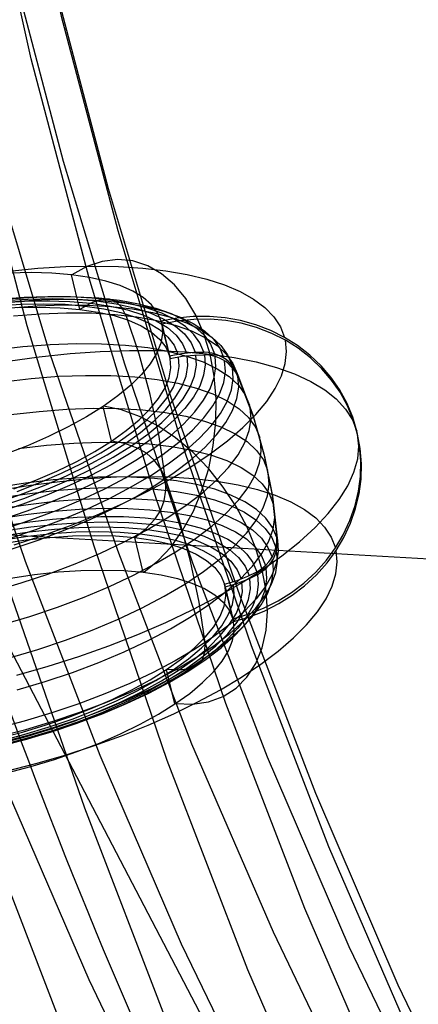
# Model space of a CAD drawing. Extents: x -5297 to 12320, y -4552 to 5370.
# Drawn here: x -749 to -645, y 582 to 839 of the extents above; entities that cross this region are included whole.
import ezdxf

# ---------------------------------------------------------------- set-up
doc = ezdxf.new("R2010")
doc.units = 0
doc.header["$LTSCALE"] = 350
doc.header["$MEASUREMENT"] = 0
doc.layers.add('BERLIN.06', color=7, linetype='CONTINUOUS')

msp = doc.modelspace()

# ---------------------------------------------------------------- linework, layer by layer
at = {"layer": 'BERLIN.06'}
for p, q in [((2000, 547.68355), (-767.73108, 704.9534)), ((-767.73108, 704.9534), (-558.49262, 305.09659))]:
    msp.add_line(p, q, dxfattribs=at)
msp.add_lwpolyline([(0, 0, -0.107408189), (-251.34332, 55.48295, -0.078600685), (-449.82538, 187.88701, -0.064553409), (-618.91134, 389.70019, -0.062410992), (-764.42461, 695.0656, -0.155739074), (-772.86625, 1779.23617, -0.060778774), (-632.14555, 2089.38643, -0.074665615), (-435.30758, 2325.02207, -0.079725698), (-235.06615, 2451.61102, -0.099744299), (0, 2500)], format="xyb", dxfattribs=at)
at = {"layer": 'BERLIN.06', "flags": 128}
for points in [[(-659.92675, 552.8691), (-682.79806, 600.38814), (-704.11502, 649.46154), (-723.4335, 700.08929), (-741.19763, 751.60526), (-757.18534, 804.45353), (-771.39664, 857.96796), (-783.60948, 912.59264), (-794.0459, 967.88348), (-802.48386, 1023.61843), (-809.14541, 1079.79747), (-814.03054, 1136.42062)], [(-707.66784, 539.54601), (-730.98325, 587.95325), (-752.52226, 637.91485), (-772.28485, 688.98672), (-790.27102, 741.61294), (-806.48079, 795.34942), (-820.91414, 849.9741), (-833.57108, 905.48699), (-844.0075, 961.88809), (-852.88957, 1018.73329), (-859.55111, 1076.24465), (-864.43625, 1133.97806)], [(-683.68627, 549.53833), (-706.77963, 597.27942), (-728.09658, 646.57487), (-747.63712, 697.20262), (-765.40125, 749.16269), (-781.38896, 802.23301), (-795.60026, 855.96949), (-807.8131, 910.81623), (-818.47157, 966.32912), (-826.90953, 1022.28612), (-833.57108, 1078.90927), (-838.45621, 1135.75447)], [(-639.94211, 548.87218), (-663.03548, 596.61326), (-684.35243, 646.13076), (-703.89296, 696.75852), (-721.65709, 748.71859), (-737.6448, 801.56686), (-751.8561, 855.52539), (-764.29099, 910.37213), (-774.72741, 965.88502), (-783.38742, 1022.06407), (-790.04897, 1078.68722), (-794.71205, 1135.75447)], [(-626.84107, 538.2137), (-650.15648, 586.62094), (-671.69549, 636.58255), (-691.45808, 688.09851), (-709.6663, 740.50268), (-725.87607, 794.46121), (-740.30942, 849.0859), (-752.74431, 904.82084), (-763.40278, 961.22194), (-772.28485, 1018.28919), (-778.94639, 1075.80055), (-783.83153, 1133.756)], [(-782.72127, 1130.86933), (-777.83614, 1071.58157), (-770.95254, 1012.51585), (-761.84842, 954.11629), (-750.9679, 896.38288), (-738.31096, 839.53768), (-723.4335, 783.58068), (-707.00169, 728.73395), (-688.57141, 675.21952), (-668.36471, 622.81535), (-646.38161, 571.96554)], [(-652.15495, 554.86757), (-674.58216, 606.60558), (-695.23295, 660.12001), (-713.88528, 714.96675), (-730.98325, 771.1458), (-746.08276, 828.4351), (-759.1838, 886.83466), (-770.28638, 945.90038), (-779.61255, 1005.8543), (-786.7182, 1066.47438), (-791.82538, 1127.31651)], [(-666.5883, 537.7696), (-689.45961, 590.61787), (-710.55451, 645.24256), (-729.65095, 701.19955), (-747.19302, 758.71091), (-762.51458, 817.33252), (-776.05972, 877.06439), (-787.38435, 937.90652), (-796.93257, 999.41481), (-804.26027, 1061.36719), (-809.36746, 1123.98574)], [(-710.77656, 577.29478), (-732.09351, 632.80767), (-751.8561, 689.87492), (-769.39818, 748.27448), (-785.16384, 808.00636), (-798.93103, 869.07054), (-810.69977, 931.02292), (-820.24799, 993.86352), (-827.79774, 1057.37027), (-833.12698, 1121.32112)], [(-735.20223, 568.41271), (-756.96329, 624.59176), (-776.72588, 682.32517), (-794.71205, 741.39089), (-810.69977, 802.01096), (-824.46696, 863.7413), (-836.45775, 926.58189), (-846.00597, 990.08864), (-853.77777, 1054.48359), (-859.10701, 1119.32265)], [(-751.87399, 773.00002), (-744.38051, 773.71931), (-737.08026, 774.14874), (-730.04841, 774.29904), (-723.29568, 774.17021), (-716.89723, 773.76225), (-710.896, 773.07517), (-705.31346, 772.10896), (-700.19255, 770.87436), (-695.57622, 769.38211), (-691.48594, 767.64293), (-687.96464, 765.66757), (-685.01234, 763.46676), (-682.67196, 761.05124), (-680.95426, 758.44247), (-679.85922, 755.66194)], [(-716.69325, 694.37209), (-712.97872, 697.34586), (-709.53257, 701.04967), (-706.42997, 705.40834), (-703.72458, 710.32527), (-701.4701, 715.71457), (-699.72018, 721.45814), (-698.50706, 727.44864), (-697.85218, 733.54649), (-697.77703, 739.63361), (-698.27087, 745.60263), (-699.3337, 751.30326), (-700.94405, 756.64962), (-703.05897, 761.51287), (-705.64627, 765.7964), (-708.65225, 769.41431), (-712.01251, 772.3022), (-715.6519, 774.38492), (-719.51673, 775.64099), (-723.49966, 776.02748), (-727.547, 775.53364), (-731.56214, 774.19168), (-735.45918, 772.00161)], [(-753.67758, 701.88705), (-747.40796, 702.81031), (-741.25643, 703.47592), (-735.28741, 703.86241), (-729.55457, 703.99123), (-724.11159, 703.84094), (-719.02289, 703.41151), (-714.32067, 702.72443), (-710.04788, 701.77969), (-706.26893, 700.5773), (-702.98382, 699.13872), (-700.25697, 697.47469), (-698.08836, 695.59595), (-696.52096, 693.52397), (-695.55475, 691.28022), (-693.37541, 682.25153), (-689.40322, 683.40025), (-685.39882, 684.96766), (-681.57693, 686.90007), (-678.09858, 689.07941), (-674.85641, 691.54861), (-671.74307, 694.41503), (-668.9518, 697.54984), (-666.57922, 700.77054), (-664.55018, 704.18448), (-662.811, 707.90975), (-661.46905, 711.77458), (-660.57799, 715.55353), (-660.06268, 719.3969), (-659.95532, 723.41203), (-660.27739, 727.4057), (-660.98594, 731.18465), (-662.08098, 734.85624), (-663.61618, 738.56004), (-665.5486, 742.08134), (-667.76014, 745.26983), (-670.28302, 748.22213), (-673.23532, 751.04561), (-676.48823, 753.55775), (-679.85922, 755.66194), (-683.4342, 757.45479), (-687.35271, 758.95779), (-691.42152, 760.08503), (-695.43666, 760.80432), (-699.51621, 761.14786), (-703.81047, 761.11565), (-708.08326, 760.67549), (-712.14134, 759.88105), (-713.10755, 762.1248), (-714.67495, 764.19678), (-716.84355, 766.07552), (-719.57041, 767.73955), (-722.84478, 769.18886), (-726.63447, 770.38052), (-730.90726, 771.336), (-735.60948, 772.02308), (-740.69818, 772.44177), (-746.14115, 772.59207), (-751.87399, 772.47397)], [(-733.4194, 762.99439), (-735.60948, 772.02308)], [(-750.72528, 761.31963), (-743.68269, 761.85641), (-736.87628, 762.10333), (-730.38121, 762.04965), (-724.24042, 761.68464), (-718.51832, 761.02977), (-713.24711, 760.08503), (-708.46974, 758.86116), (-704.23989, 757.35817), (-700.58977, 755.59753), (-697.54085, 753.58996), (-695.13606, 751.34621), (-693.37541, 748.90921), (-692.28038, 746.26824), (-692.43067, 746.59031), (-692.88157, 747.40622), (-693.39688, 748.14698), (-693.97661, 748.83406), (-694.66369, 749.48894), (-695.42592, 750.0794), (-696.20963, 750.5625), (-697.03627, 750.98119), (-697.9488, 751.33547), (-698.89354, 751.59313), (-699.82754, 751.75416), (-700.78301, 751.84005), (-700.99773, 751.85078), (-701.99614, 754.25557), (-703.61723, 756.47785), (-705.81804, 758.51762), (-708.60931, 760.35342), (-711.94809, 761.96377), (-715.81293, 763.3272), (-720.17161, 764.45444), (-724.99191, 765.31329), (-730.23091, 765.90375), (-735.83493, 766.23656), (-741.77174, 766.2795), (-747.97695, 766.06479), (-754.40761, 765.57095)], [(-753.46287, 765.62463), (-746.80676, 766.1292), (-740.38684, 766.36539), (-734.24605, 766.31171), (-728.4488, 765.96817), (-723.03803, 765.35624), (-718.05668, 764.46518), (-713.54771, 763.30573), (-709.54331, 761.88862), (-706.09716, 760.22459), (-703.20927, 758.32438), (-700.93331, 756.22019), (-699.26929, 753.91203), (-698.22793, 751.42136)], [(-754.9766, 763.93913), (-748.8036, 764.34708), (-742.87751, 764.46518), (-737.26277, 764.31488), (-731.99156, 763.87472), (-727.12831, 763.16616), (-722.71596, 762.17848), (-718.80818, 760.94388), (-715.41571, 759.45163), (-712.59223, 757.72319), (-710.35922, 755.78003), (-708.73813, 753.64364), (-707.73972, 751.32474)], [(-754.27878, 764.67989), (-747.9018, 765.09858), (-741.78248, 765.22741), (-735.97449, 765.06637), (-730.53151, 764.61548), (-725.50723, 763.87472), (-720.95531, 762.86556), (-716.9187, 761.57729), (-713.41888, 760.04209), (-710.50952, 758.25997), (-708.20135, 756.2524), (-706.52659, 754.04086), (-705.5067, 751.63607)], [(-753.53802, 765.27035), (-746.9678, 765.69978), (-740.65523, 765.83934), (-734.66474, 765.66757), (-729.04999, 765.20594), (-723.87541, 764.4437), (-719.18393, 763.39161), (-715.00776, 762.07113), (-711.41131, 760.48225), (-708.40533, 758.64645), (-706.03275, 756.57447), (-704.30431, 754.28778), (-703.25221, 751.81858)], [(-752.47519, 764.88387), (-745.63658, 765.40991), (-739.03415, 765.6461), (-732.73232, 765.59242), (-726.77403, 765.23814), (-721.21296, 764.60474), (-716.09206, 763.69221), (-711.45425, 762.50055), (-707.35323, 761.0405), (-703.79973, 759.33353), (-700.83669, 757.37964), (-698.49632, 755.21104), (-696.78935, 752.83846), (-695.72652, 750.28338)], [(-751.54119, 763.41308), (-744.56301, 763.94986), (-737.84249, 764.18605), (-731.41184, 764.13237), (-725.33546, 763.77809), (-719.65629, 763.12322), (-714.43877, 762.18922), (-709.71508, 760.97609), (-705.52817, 759.48383), (-701.92099, 757.74466), (-698.90427, 755.75856), (-696.51022, 753.54702), (-694.77105, 751.12076), (-693.68675, 748.51199)], [(-749.68392, 763.44529), (-743.95108, 763.56338), (-738.51884, 763.41308), (-733.4194, 762.99439), (-728.71719, 762.30731), (-724.45513, 761.36257), (-720.66545, 760.16018), (-717.39107, 758.7216), (-714.66422, 757.04684), (-712.49561, 755.1681), (-710.92821, 753.10685), (-709.95126, 750.8631), (-712.14134, 759.88105), (-709.95126, 750.8631), (-706.85939, 751.4643), (-703.57428, 751.7971), (-700.99773, 751.85078)], [(-727.55774, 765.6461), (-730.51004, 764.61548), (-733.37646, 762.99439)], [(-721.33106, 761.39478), (-722.43683, 763.48823), (-723.92908, 764.95902), (-725.66826, 765.69978), (-727.52553, 765.63536)], [(-713.6658, 708.29623), (-712.30237, 710.42189), (-711.35763, 712.98771), (-710.90674, 715.77898), (-710.97115, 718.57025), (-712.66738, 729.84269), (-714.97555, 740.78232), (-717.86344, 751.32474), (-721.32032, 761.39478)], [(-752.51917, 642.00621), (-746.22808, 643.64876), (-740.05508, 645.50603), (-734.05385, 647.55654), (-728.27807, 649.78956), (-722.78141, 652.16214), (-717.6283, 654.68501), (-712.86167, 657.30451), (-708.52446, 660.0099), (-704.65963, 662.76896), (-701.29937, 665.56023), (-698.47589, 668.36224), (-696.2214, 671.14277), (-694.54664, 673.86963), (-693.48381, 676.53207), (-693.03291, 679.09789), (-693.19395, 681.53489), (-689.23249, 682.6836), (-685.22809, 684.25101), (-681.39546, 686.18342), (-677.92785, 688.35203), (-674.68568, 690.82123), (-671.57234, 693.68765), (-668.77033, 696.82246), (-666.40849, 700.05389), (-664.37945, 703.46783), (-662.64027, 707.1931), (-661.29832, 711.0472), (-660.39652, 714.83689), (-659.89195, 718.66951), (-659.78459, 722.69539), (-660.10666, 726.68905), (-660.81521, 730.45726), (-661.91025, 734.13959), (-663.44545, 737.83266), (-665.37787, 741.36469), (-667.57868, 744.54244), (-670.11229, 747.50548), (-673.06459, 750.31822), (-676.3175, 752.8411), (-679.67776, 754.94529), (-683.25273, 756.72741), (-687.18198, 758.24114), (-691.25079, 759.36838), (-695.26593, 760.07693), (-699.34548, 760.42047), (-703.63974, 760.38827), (-707.91253, 759.95884), (-711.95987, 759.1644), (-709.78053, 750.13572), (-711.95987, 759.1644), (-711.79884, 756.72741), (-712.24973, 754.16159), (-713.3233, 751.50988), (-714.98733, 748.77229), (-717.24181, 745.99176), (-720.06529, 743.20049), (-723.42555, 740.39848), (-727.29039, 737.63942), (-731.62759, 734.93403), (-736.40496, 732.31453), (-741.55807, 729.80239), (-747.04399, 727.41907), (-752.81977, 725.19679)], [(-755.67442, 752.45198), (-748.33123, 753.3001), (-741.19202, 753.84761), (-734.28899, 754.09453), (-727.6973, 754.03012), (-721.47062, 753.66511), (-715.66263, 753.01023), (-710.30554, 752.04402), (-705.47449, 750.79869), (-701.18023, 749.27423), (-697.47643, 747.48137), (-694.38456, 745.45233), (-691.93683, 743.17637), (-690.15472, 740.69644), (-689.04894, 738.02326)], [(-750.53308, 701.53541), (-743.0718, 703.96167), (-735.8145, 706.5919), (-728.82558, 709.38317), (-722.13727, 712.33548), (-715.80324, 715.41661), (-709.86642, 718.61584), (-704.36976, 721.90095), (-699.33474, 725.27194), (-694.81503, 728.67514), (-690.82137, 732.12129), (-687.39669, 735.5567), (-684.55175, 738.97064), (-682.31873, 742.34163), (-680.70838, 745.64821), (-679.73144, 748.86891), (-679.3879, 751.97151), (-679.67776, 754.94529)], [(-755.33191, 712.44284), (-748.91199, 714.63291), (-742.74973, 717.01622), (-736.88806, 719.56057), (-731.39141, 722.24449), (-726.29197, 725.04649), (-721.6649, 727.93438), (-717.53168, 730.88669), (-713.94597, 733.8712), (-710.93998, 736.85571), (-708.5352, 739.82949), (-706.75308, 742.73885), (-705.62583, 745.5838), (-705.14273, 748.31066), (-705.32524, 750.91942)], [(-750.6297, 716.16811), (-744.86465, 718.39039), (-739.368, 720.7737), (-734.21488, 723.28585), (-729.44825, 725.90535), (-725.11105, 728.61073), (-721.24621, 731.36979), (-717.88595, 734.1718), (-715.06248, 736.97381), (-712.80799, 739.7436), (-711.13323, 742.4812), (-710.0704, 745.14364), (-709.6195, 747.69872), (-709.78053, 750.13572), (-706.67793, 750.74765), (-703.39282, 751.08046), (-700.827, 751.1234), (-700.61228, 748.52537), (-701.03097, 745.80925), (-702.0616, 742.97504), (-703.70415, 740.07641), (-705.9479, 737.1241), (-708.76065, 734.12886), (-712.12091, 731.14435), (-716.01795, 728.17057), (-720.3981, 725.25047), (-725.23988, 722.39479), (-730.48961, 719.63572), (-736.11509, 716.99475), (-742.06265, 714.49335), (-748.27859, 712.15297), (-754.71998, 709.98437)], [(-754.6341, 711.41221), (-748.02093, 713.6667), (-741.65469, 716.12516), (-735.61052, 718.74466), (-729.94209, 721.51446), (-724.68162, 724.40235), (-719.91499, 727.38687), (-715.65294, 730.42506), (-711.95987, 733.50619), (-708.85727, 736.58732), (-706.37733, 739.65772), (-704.54153, 742.6637), (-703.38208, 745.59454), (-702.88824, 748.40728), (-703.08148, 751.09119)], [(-753.78598, 708.14857), (-747.12987, 710.38159), (-740.68848, 712.80785), (-734.53695, 715.39514), (-728.71823, 718.13273), (-723.28599, 720.97768), (-718.28317, 723.92999), (-713.75273, 726.95744), (-709.72685, 730.02784), (-706.2485, 733.11971), (-703.33914, 736.21157), (-701.03097, 739.27124), (-699.33474, 742.27722), (-698.26118, 745.19732), (-697.84249, 748.01006), (-698.0572, 750.69397)], [(-752.24974, 749.49967), (-744.01549, 750.60545), (-735.93155, 751.44283), (-728.04084, 751.99035), (-720.38632, 752.248), (-713.02166, 752.22653), (-705.98981, 751.90446), (-699.3337, 751.30326), (-693.09629, 750.42294), (-687.3205, 749.26349), (-682.02783, 747.83565), (-677.25046, 746.13941), (-673.03135, 744.19626), (-669.39196, 742.01692), (-666.35377, 739.6014), (-663.92751, 736.9819), (-662.13466, 734.16916), (-660.98594, 731.18465)], [(-749.79232, 715.47029), (-743.82329, 717.76772), (-738.14413, 720.23692), (-732.81925, 722.83495), (-727.88085, 725.54033), (-723.40408, 728.34234), (-719.39968, 731.19802), (-715.93206, 734.08591), (-713.01197, 736.98454), (-710.68233, 739.8617), (-708.95389, 742.68517), (-707.85885, 745.4335), (-707.39722, 748.07447), (-707.56899, 750.59735)], [(-692.10965, 745.55159), (-692.25995, 745.86293), (-692.70011, 746.68957), (-693.21542, 747.4196), (-693.80588, 748.11741), (-694.49296, 748.77229), (-695.24446, 749.35202), (-696.02816, 749.84586), (-696.86554, 750.26455), (-697.77807, 750.60809), (-698.72281, 750.87648), (-699.65681, 751.03751), (-700.60155, 751.11266), (-700.827, 751.1234)], [(-752.81977, 705.81894), (-745.97042, 708.1271), (-739.35726, 710.60704), (-733.03396, 713.26948), (-727.0542, 716.08222), (-721.47166, 719.01306), (-716.32928, 722.05125), (-711.67001, 725.15385), (-707.53678, 728.32087), (-703.96181, 731.49862), (-700.9773, 734.67638), (-698.59398, 737.81119), (-696.85481, 740.90306), (-695.75977, 743.8983), (-695.33034, 746.79693), (-695.55579, 749.55599)], [(-751.0806, 700.50479), (-744.02727, 702.86663), (-737.21013, 705.43245), (-730.70432, 708.17004), (-724.54206, 711.06867), (-718.78775, 714.08539), (-713.49507, 717.2202), (-708.69623, 720.41943), (-704.44491, 723.67233), (-700.76258, 726.9467), (-697.68145, 730.22108), (-695.23372, 733.45251), (-693.4516, 736.63026), (-692.32436, 739.72213), (-691.87346, 742.70664), (-692.10965, 745.55159), (-691.90567, 745.07922), (-687.99789, 734.74079), (-685.09926, 724.58486), (-683.03802, 714.21422), (-681.79268, 703.23164), (-681.76048, 702.72707), (-681.52429, 699.88212), (-681.97519, 696.89761), (-683.0917, 693.80574), (-684.88455, 690.62799), (-687.33228, 687.39655), (-690.40268, 684.12218), (-694.08501, 680.8478), (-698.34706, 677.5949), (-703.1459, 674.39568), (-708.43858, 671.2716), (-714.19289, 668.24415), (-720.34442, 665.35625), (-726.86096, 662.60793), (-733.66736, 660.04211), (-740.72069, 657.68026), (-747.96726, 655.53313), (-755.32118, 653.61145)], [(-692.28038, 746.26824), (-692.08713, 745.80661), (-688.17936, 735.45744), (-685.28073, 725.30151), (-683.20875, 714.93087), (-681.96341, 703.94829), (-681.9312, 703.44372), (-683.02624, 706.08469), (-684.78689, 708.53242), (-687.19168, 710.76543), (-690.2406, 712.773), (-693.89072, 714.53365), (-698.12057, 716.03664), (-702.8872, 717.2605), (-708.16914, 718.20524), (-713.89125, 718.86012), (-720.03204, 719.22513), (-726.52711, 719.27881), (-733.32278, 719.04262), (-740.36537, 718.4951), (-747.6012, 717.66846), (-754.95513, 716.54121)], [(-753.48434, 744.12111), (-746.09821, 744.96923), (-738.89459, 745.52748), (-731.94862, 745.7744), (-725.31398, 745.70999), (-719.04436, 745.34498), (-713.18269, 744.67937), (-707.7934, 743.71316), (-702.91941, 742.45708), (-698.60368, 740.92189), (-694.86767, 739.1183), (-691.75433, 737.06779), (-689.29586, 734.78109), (-687.50301, 732.27968), (-686.3865, 729.58504)], [(-751.88577, 703.21017), (-744.90759, 705.55055), (-738.1656, 708.08416), (-731.71348, 710.80028), (-725.62636, 713.6667), (-719.93646, 716.65121), (-714.68673, 719.75382), (-709.94157, 722.92083), (-705.72246, 726.14153), (-702.08307, 729.3837), (-699.03414, 732.61513), (-696.61862, 735.82509), (-694.84724, 738.97064), (-693.73073, 742.0303), (-693.29057, 744.9826), (-693.51602, 747.79535)], [(-725.11105, 728.61073), (-727.29039, 737.63942)], [(-708.40637, 660.08505), (-703.94034, 659.93475), (-699.75343, 660.56815), (-695.93154, 661.98526), (-692.56054, 664.15386), (-689.70486, 667.02028), (-687.41816, 670.55231), (-685.7434, 674.65333), (-684.72352, 679.24819), (-684.37997, 684.24027), (-684.72352, 689.53295), (-685.73267, 695.01887), (-687.38596, 700.57994), (-689.67265, 706.1088), (-692.52834, 711.4981), (-695.8886, 716.619), (-699.69975, 721.38564), (-703.88666, 725.69063), (-708.35269, 729.45885), (-713.00123, 732.59366), (-717.75712, 735.05212), (-722.51302, 736.76983), (-727.17229, 737.7253)], [(-756.04047, 689.41486), (-748.69728, 691.59419), (-741.5366, 693.99898), (-734.62284, 696.59701), (-728.02041, 699.37754), (-721.77226, 702.31911), (-715.9428, 705.38951), (-710.56424, 708.55653), (-705.70098, 711.80943), (-701.37452, 715.10528), (-697.64924, 718.43333), (-694.52517, 721.75065), (-692.04523, 725.03576), (-690.23091, 728.25645), (-689.09293, 731.39127), (-688.64203, 734.41872), (-688.87821, 737.29588)], [(-751.40162, 735.52185), (-744.01549, 736.36997), (-736.82261, 736.92822), (-729.87664, 737.17514), (-723.23127, 737.11073), (-716.96165, 736.74572), (-711.11071, 736.08011), (-705.72141, 735.1139), (-700.84743, 733.85783), (-696.52096, 732.32263), (-692.79569, 730.51904), (-689.68235, 728.46853), (-687.21315, 726.18183), (-685.42029, 723.68043), (-684.31452, 720.98578)], [(-749.85673, 667.47118), (-741.65469, 669.84376), (-733.62442, 672.42032), (-725.78739, 675.20085), (-718.21876, 678.16389), (-710.93998, 681.28797), (-704.01549, 684.5516), (-697.47747, 687.94407), (-691.36889, 691.4439), (-685.73267, 695.01887), (-680.57955, 698.65825), (-675.97396, 702.32985), (-671.91588, 706.02291), (-668.44826, 709.71598), (-665.58184, 713.37684), (-663.33809, 716.97328), (-661.73848, 720.51605), (-660.77227, 723.95146), (-660.47167, 727.26877), (-660.81521, 730.45726)], [(-753.86113, 680.63309), (-746.46426, 682.82316), (-739.2499, 685.24942), (-732.2932, 687.86892), (-725.63709, 690.67093), (-719.346, 693.62323), (-713.46286, 696.7151), (-708.05209, 699.90359), (-703.15663, 703.17797), (-698.80869, 706.50602), (-695.04048, 709.85554), (-691.89493, 713.19433), (-689.40426, 716.50091), (-687.5792, 719.75382), (-686.43048, 722.9101), (-685.96885, 725.95902), (-686.21577, 728.85765)], [(-749.437, 726.68641), (-742.10455, 727.53453), (-734.9546, 728.08204), (-728.06231, 728.32896), (-721.47062, 728.27529), (-715.24394, 727.91027), (-709.43595, 727.24466), (-704.07886, 726.27845), (-699.23708, 725.03312), (-694.95355, 723.50865), (-691.24975, 721.72654), (-688.15788, 719.68676), (-685.71016, 717.42154), (-683.92804, 714.93087), (-682.82226, 712.25769)], [(-718.14361, 726.69978), (-721.64343, 727.94512), (-725.07884, 728.6322)], [(-700.6767, 675.99529), (-702.20116, 686.5377), (-704.44491, 697.23041), (-707.38648, 708.00901), (-711.02587, 718.80908), (-712.24973, 721.33196), (-713.9245, 723.60792), (-715.9428, 725.45445), (-718.12214, 726.72126)], [(-751.77841, 672.03383), (-744.38155, 674.22391), (-737.17792, 676.65016), (-730.21048, 679.26966), (-723.55438, 682.07167), (-717.26328, 685.02397), (-711.39088, 688.11584), (-705.98011, 691.30433), (-701.07392, 694.57871), (-696.72598, 697.90676), (-692.9685, 701.25628), (-689.82295, 704.59507), (-687.32154, 707.90165), (-685.49648, 711.15456), (-684.34777, 714.31084), (-683.89687, 717.35976), (-684.13305, 720.25839)], [(-753.99965, 715.86487), (-746.24851, 717.12094), (-738.60472, 718.10862), (-731.11124, 718.81717), (-723.81099, 719.25734), (-716.7684, 719.40763), (-710.02641, 719.27881), (-703.62796, 718.87085), (-697.616, 718.17303), (-692.03346, 717.21756), (-686.92328, 715.98296), (-682.30695, 714.4907), (-678.21667, 712.75153), (-674.68464, 710.77617), (-671.74307, 708.56462), (-669.4027, 706.15984), (-667.67426, 703.55107), (-666.58995, 700.77054)], [(-754.43981, 713.77142), (-747.16104, 714.87719), (-740.00036, 715.70383), (-733.03292, 716.24062), (-726.30166, 716.4768), (-719.87101, 716.42312), (-713.79463, 716.06885), (-708.1262, 715.41397), (-702.90867, 714.47997), (-698.18499, 713.26684), (-693.99808, 711.77458), (-690.38016, 710.03541), (-687.36345, 708.04931), (-684.98013, 705.83777), (-683.24095, 703.41151), (-682.15665, 700.80275)], [(-754.0748, 711.01235), (-746.93559, 712.09665), (-739.91447, 712.91256), (-733.07586, 713.43861), (-726.47343, 713.6748), (-720.17161, 713.61038), (-714.20258, 713.26684), (-708.64151, 712.63344), (-703.52061, 711.72091), (-698.89354, 710.51851), (-694.78178, 709.0692), (-691.23902, 707.35149), (-688.27598, 705.40834), (-685.9356, 703.23974), (-684.22863, 700.86716), (-683.16581, 698.30134)], [(-753.87083, 708.50021), (-746.92486, 709.56304), (-740.09698, 710.34674), (-733.44087, 710.86205), (-727.02095, 711.0875), (-720.88016, 711.03382), (-715.08291, 710.70102), (-709.67214, 710.07835), (-704.69079, 709.18729), (-700.18182, 708.02784), (-696.18815, 706.61073), (-692.73127, 704.94671), (-689.85412, 703.05723), (-687.56742, 700.94231), (-685.9034, 698.63414), (-684.87277, 696.14347)], [(-749.81379, 663.64929), (-742.4706, 665.82862), (-735.30992, 668.23341), (-728.39616, 670.84217), (-721.79373, 673.62271), (-715.54558, 676.55354), (-709.70538, 679.62394), (-704.33756, 682.79096), (-699.4743, 686.04386), (-695.14784, 689.33971), (-691.41183, 692.66776), (-688.29849, 695.98508), (-685.81855, 699.27019), (-684.00423, 702.49088), (-682.86625, 705.62569), (-682.40461, 708.65315), (-682.65153, 711.54104)], [(-753.87083, 706.43896), (-747.15031, 707.45885), (-740.54788, 708.22108), (-734.11722, 708.71492), (-727.90128, 708.94037), (-721.9752, 708.88669), (-716.36045, 708.56462), (-711.13218, 707.96343), (-706.31188, 707.10457), (-701.9532, 705.98807), (-698.08836, 704.6139), (-694.74958, 703.00355), (-691.95831, 701.17849), (-689.74676, 699.13872), (-688.13641, 696.9057), (-687.138, 694.50092)], [(-753.13006, 705.2151), (-746.2163, 706.22425), (-739.44211, 706.95428), (-732.86115, 707.3837), (-726.54858, 707.52327), (-720.56883, 707.35149), (-714.95408, 706.88986), (-709.77949, 706.12763), (-705.08801, 705.07554), (-700.91184, 703.75505), (-697.3154, 702.16617), (-694.30941, 700.33038), (-691.93683, 698.2584), (-690.20839, 695.9717), (-689.1563, 693.49176)], [(-718.97995, 703.41151), (-716.24236, 705.59085), (-713.69801, 708.29623)], [(-753.46287, 702.86399), (-746.97853, 703.81946), (-740.61229, 704.49581), (-734.43929, 704.90377), (-728.51321, 705.03259), (-722.88773, 704.87156), (-717.62726, 704.44213), (-712.764, 703.72284), (-708.35165, 702.7459), (-704.43314, 701.50056), (-701.05141, 700.00831), (-698.22793, 698.2906), (-695.99491, 696.34745), (-694.37383, 694.20032), (-693.37541, 691.88142)], [(-753.28036, 703.96976), (-746.58132, 704.95744), (-740.0111, 705.666), (-733.63412, 706.08469), (-727.51479, 706.21352), (-721.7068, 706.05248), (-716.26383, 705.60158), (-711.25028, 704.86082), (-706.68762, 703.85167), (-702.65102, 702.56339), (-699.15119, 701.02819), (-696.24183, 699.24608), (-693.93367, 697.23851), (-692.2589, 695.01623), (-691.23902, 692.62218)], [(-751.49825, 692.8691), (-745.22862, 693.78163), (-739.07709, 694.44724), (-733.09733, 694.84446), (-727.37523, 694.96255), (-721.93225, 694.81225), (-716.83282, 694.39356), (-712.1306, 693.69574), (-707.86855, 692.751), (-704.07886, 691.54861), (-700.80449, 690.11003), (-698.07763, 688.44601), (-695.90903, 686.56727), (-694.34162, 684.49529), (-693.37541, 682.25153), (-695.55475, 691.28022), (-692.51656, 692.16054), (-689.44616, 693.36294), (-687.138, 694.50092), (-686.94476, 694.60827), (-686.13958, 695.11285), (-685.37735, 695.68184), (-684.65806, 696.34745), (-684.00319, 697.07747), (-683.45567, 697.82897), (-682.9833, 698.62341), (-682.57534, 699.493), (-682.26401, 700.38405), (-682.06003, 701.26438), (-681.94194, 702.16617), (-681.92047, 703.10018), (-681.9312, 703.44372)], [(-716.83282, 694.39356), (-719.02289, 703.41151)], [(-686.95653, 693.78427), (-686.77403, 693.88089), (-685.95812, 694.38546), (-685.20662, 694.96519), (-684.48733, 695.6308), (-683.83246, 696.36082), (-683.28494, 697.11232), (-682.81257, 697.90676), (-682.40461, 698.76561), (-682.09328, 699.66741), (-681.8893, 700.54773), (-681.77121, 701.43879), (-681.739, 702.37279), (-681.76048, 702.72707)], [(-754.80587, 651.47505), (-747.51636, 653.36453), (-740.35568, 655.50092), (-733.3775, 657.8413), (-726.63551, 660.37491), (-720.18338, 663.09103), (-714.08553, 665.95745), (-708.39563, 668.94196), (-703.15663, 672.04457), (-698.41148, 675.21159), (-694.19236, 678.43228), (-690.55298, 681.67445), (-687.50405, 684.90588), (-685.07779, 688.11584), (-683.30641, 691.26139), (-682.20064, 694.32105), (-681.74974, 697.27336), (-681.98592, 700.0861)], [(-752.61579, 642.4249), (-744.88612, 644.42173), (-737.26381, 646.64401), (-729.80253, 649.07027), (-722.54523, 651.68977), (-715.55632, 654.48104), (-708.868, 657.43334), (-702.53397, 660.52521), (-696.59715, 663.72444), (-691.10049, 667.00955), (-686.06547, 670.36981), (-681.53503, 673.78374), (-677.5521, 677.21915), (-674.12742, 680.6653), (-671.28248, 684.07924), (-669.04946, 687.45023), (-667.43911, 690.75681), (-666.46217, 693.96677), (-666.11863, 697.08011), (-666.40849, 700.05389)], [(-754.43012, 649.90765), (-747.28017, 651.76492), (-740.25906, 653.84763), (-733.40971, 656.14506), (-726.79655, 658.63574), (-720.47324, 661.29818), (-714.49349, 664.11092), (-708.91095, 667.04175), (-703.76857, 670.07994), (-699.10929, 673.18255), (-694.97607, 676.33883), (-691.40109, 679.52732), (-688.40585, 682.69434), (-686.03327, 685.83988), (-684.29409, 688.93175), (-683.19905, 691.927), (-682.76963, 694.82563), (-682.98434, 697.58469)], [(-754.21541, 649.03806), (-747.2587, 650.84165), (-740.43083, 652.87069), (-733.76399, 655.11444), (-727.33333, 657.52996), (-721.1818, 660.11726), (-715.36307, 662.85485), (-709.93083, 665.71053), (-704.92802, 668.66284), (-700.38684, 671.69029), (-696.36097, 674.76069), (-692.88261, 677.85256), (-689.97325, 680.94443), (-687.66508, 683.99335), (-685.96885, 686.99933), (-684.90602, 689.91943), (-684.4766, 692.74291), (-684.69131, 695.42682)], [(-754.69851, 651.03489), (-748.40742, 652.67745), (-742.23442, 654.53472), (-736.23319, 656.58523), (-730.4574, 658.81824), (-724.97148, 661.19082), (-719.81837, 663.70296), (-715.05174, 666.3332), (-710.7038, 669.02785), (-706.83896, 671.79765), (-703.4787, 674.58892), (-700.65523, 677.39092), (-698.40074, 680.17146), (-696.73671, 682.89831), (-695.66315, 685.56076), (-695.21225, 688.11584), (-695.38402, 690.56357), (-693.19395, 681.53489), (-695.38402, 690.56357), (-692.34583, 691.4439), (-689.2647, 692.64629), (-686.95653, 693.78427), (-686.75255, 691.18624), (-687.17124, 688.45938), (-688.20187, 685.63591), (-689.84442, 682.72654), (-692.07744, 679.77424), (-694.89018, 676.78973), (-698.26118, 673.79448), (-702.14748, 670.83144), (-706.53837, 667.9006), (-711.36941, 665.05566), (-716.62988, 662.28586), (-722.25536, 659.64489), (-728.20292, 657.14348), (-734.41886, 654.80311), (-740.86025, 652.64524), (-747.47342, 650.68062), (-754.19394, 648.9307)], [(-754.37644, 649.69294), (-747.65592, 651.44285), (-741.06423, 653.42894), (-734.65504, 655.61902), (-728.48204, 658.00233), (-722.62038, 660.53595), (-717.12372, 663.2306), (-712.02428, 666.02187), (-707.39722, 668.90976), (-703.26399, 671.86206), (-699.67828, 674.84657), (-696.6723, 677.84182), (-694.26751, 680.80486), (-692.48539, 683.72496), (-691.35815, 686.56991), (-690.87505, 689.29676), (-691.05755, 691.90553)], [(-754.26909, 649.24204), (-747.33385, 651.04563), (-740.52745, 653.09614), (-733.91428, 655.35062), (-727.55878, 657.80909), (-721.5146, 660.42859), (-715.83544, 663.19839), (-710.58571, 666.08628), (-705.80834, 669.07079), (-701.55702, 672.10898), (-697.85322, 675.19011), (-694.75062, 678.27125), (-692.28142, 681.33091), (-690.44562, 684.34763), (-689.27543, 687.26773), (-688.79233, 690.0912), (-688.97483, 692.77512)], [(-754.51601, 650.29413), (-748.02093, 651.99037), (-741.63322, 653.91205), (-735.41728, 656.02697), (-729.44825, 658.33514), (-723.77983, 660.7936), (-718.44421, 663.39163), (-713.51654, 666.10775), (-709.02904, 668.89902), (-705.03537, 671.76544), (-701.55702, 674.65333), (-698.64766, 677.54122), (-696.31802, 680.41838), (-694.58958, 683.24186), (-693.49455, 685.99018), (-693.02218, 688.64189), (-693.19395, 691.16477)], [(-704.25167, 669.38213), (-702.57691, 670.17656), (-701.36378, 671.62588), (-700.70891, 673.62271), (-700.6767, 675.98455)], [(-708.52446, 660.0099), (-710.7038, 669.02785)], [(-710.67159, 669.06006), (-707.37575, 668.93123), (-704.28388, 669.36065)]]:
    msp.add_lwpolyline(points, dxfattribs=at)

doc.saveas('drawing.dxf')
